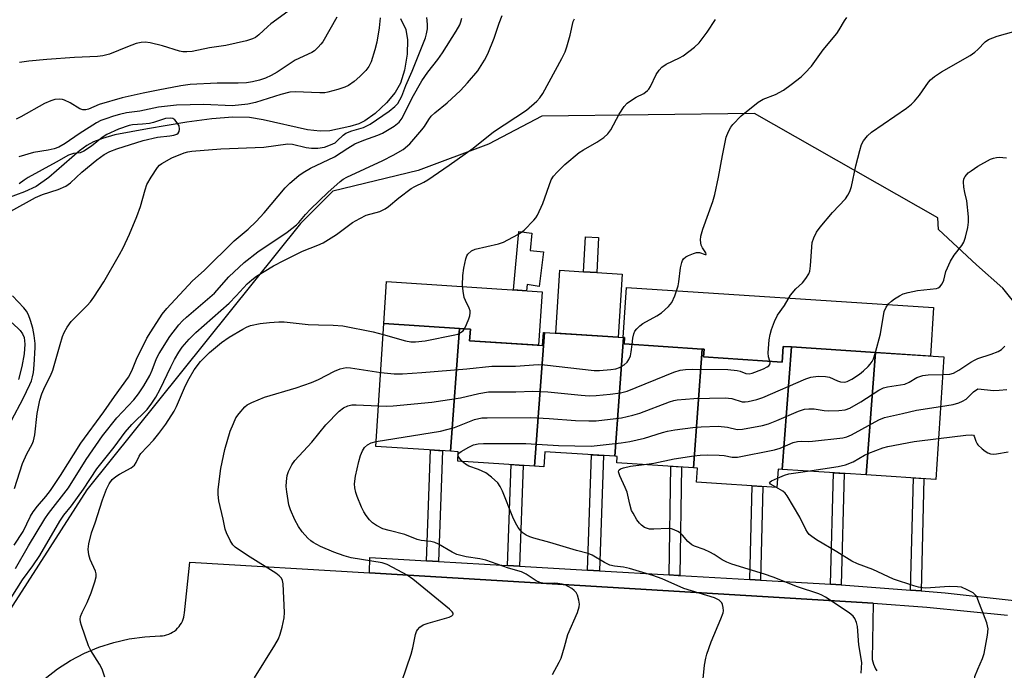
# Model space of a CAD drawing. Units: inches. Extents: x 1255767 to 1261767, y 549452 to 553452.
# Drawn here: x 1259739 to 1260007, y 550416 to 550593 of the extents above; entities that cross this region are included whole.
import ezdxf

# ---------------------------------------------------------------- set-up
doc = ezdxf.new("R2010")
doc.units = ezdxf.units.IN
doc.header["$MEASUREMENT"] = 0
for name, color, linetype in [('BLDG-Footprint', 5, 'Continuous'), ('CULTRL-Pad', 6, 'Continuous'), ('HYDRO-Single Line Stream', 4, 'Continuous'), ('NTRL-Trees', 3, 'Continuous'), ('TRANS-Non Street Sidewalk', 7, 'Continuous'), ('TRANS-Parking Lot', 4, 'Continuous'), ('TRANS-Street Sidewalk', 7, 'Continuous'), ('Undefined', 1, 'Continuous')]:
    doc.layers.add(name, color=color, linetype=linetype)

msp = doc.modelspace()

# ---------------------------------------------------------------- linework, layer by layer
at = {"layer": 'BLDG-Footprint'}
for points, elevation in [([(1259858.52, 550508.92), (1259856.03, 550475.43), (1259835.7, 550476.76), (1259837.88, 550510.27)], 427.25), ([(1259881.72, 550507.87), (1259879.01, 550471.38), (1259858.03, 550472.74), (1259858.2, 550475.29), (1259856.03, 550475.43), (1259858.52, 550508.92), (1259861.48, 550508.73), (1259861.28, 550505.58), (1259881.16, 550504.28), (1259881.4, 550507.89)], 428.69), ([(1259903.27, 550506.47), (1259900.87, 550474.06), (1259881.84, 550475.29), (1259881.57, 550471.21), (1259879.01, 550471.38), (1259881.72, 550507.87)], 430.4), ([(1259924.74, 550503.34), (1259922.34, 550470.92), (1259901.45, 550472.29), (1259901.56, 550474.01), (1259900.87, 550474.06), (1259903.27, 550506.47), (1259903.53, 550506.45), (1259903.42, 550504.73)], 429.88), ([(1259949.08, 550503.9), (1259946.6, 550470.49), (1259945.46, 550470.56), (1259945.14, 550465.57), (1259923.23, 550466.99), (1259923.48, 550470.85), (1259922.34, 550470.92), (1259924.74, 550503.34), (1259925.26, 550503.31), (1259925.12, 550501.17), (1259946.56, 550499.77), (1259946.83, 550504.05)], 431.97), ([(1259972, 550502.41), (1259969.52, 550468.99), (1259946.6, 550470.49), (1259949.08, 550503.9)], 432.18), ([(1259969.52, 550468.99), (1259972, 550502.41), (1259990.66, 550501.19), (1259988.48, 550467.76)], 433.43)]:
    msp.add_lwpolyline(points, close=True, dxfattribs=dict(at, elevation=elevation))
at = {"layer": 'CULTRL-Pad'}
for points in [[(1259902.92, 550523.74), (1259901.81, 550506.56), (1259884.79, 550507.67), (1259885.91, 550524.85), (1259892.33, 550524.43), (1259895.97, 550524.2)], [(1259881.05, 550518.99), (1259880.1, 550504.35), (1259861.28, 550505.58), (1259861.48, 550508.73), (1259858.52, 550508.92), (1259837.88, 550510.27), (1259838.63, 550521.75)], [(1259987.91, 550514.64), (1259987.05, 550501.43), (1259972, 550502.41), (1259949.08, 550503.9), (1259946.83, 550504.05), (1259946.56, 550499.77), (1259925.12, 550501.17), (1259925.26, 550503.31), (1259924.74, 550503.34), (1259903.42, 550504.73), (1259903.53, 550506.45), (1259903.27, 550506.46), (1259903.18, 550506.47), (1259904.07, 550520.11)]]:
    msp.add_lwpolyline(points, close=True, dxfattribs=at)
at = {"layer": 'HYDRO-Single Line Stream'}
for points in [[(1259842.4, 550593.57), (1259843.85, 550590.59), (1259844.33, 550587.72), (1259844.22, 550583.79), (1259843.54, 550579.47), (1259842.46, 550575.92), (1259840.99, 550573.4), (1259838.56, 550570.51), (1259835.52, 550567.67), (1259832.69, 550565.63), (1259831.01, 550564.84), (1259828.6, 550564.04), (1259823.18, 550562.89), (1259820.49, 550562.81), (1259817.07, 550563.2), (1259804.91, 550565.92), (1259801.19, 550566.51), (1259796.67, 550566.58), (1259790.91, 550566.13), (1259784.1, 550565.23), (1259773.34, 550563.47), (1259764.43, 550561.76), (1259761.07, 550560.83), (1259758.65, 550559.91), (1259756.84, 550558.89), (1259754.83, 550557.44), (1259746.42, 550550.15), (1259743.03, 550547.72), (1259739.8, 550546.25), (1259729.86, 550542.59)], [(1259736.42, 550510.51), (1259738.67, 550508.42), (1259739.31, 550507.51), (1259739.74, 550506.49), (1259739.94, 550504.7), (1259739.73, 550501.99), (1259739.1, 550498.61), (1259738.16, 550495.05)]]:
    msp.add_lwpolyline(points, dxfattribs=at)
at = {"layer": 'NTRL-Trees'}
msp.add_lwpolyline([(1259706.85, 550684.71), (1259796.79, 550708.69), (1259907.71, 550732.67), (1259986.65, 550726.68), (1260093.58, 550680.71), (1260100.68, 550630.49), (1260111.1, 550582.51), (1260105.3, 550540.15), (1260055.07, 550504.1), (1260045.33, 550501.5), (1260028.49, 550501.5), (1260016.46, 550507.92), (1260006.83, 550519.95), (1259999.61, 550526.36), (1259989.19, 550535.99), (1259989.01, 550539.19), (1259938.98, 550567.62), (1259881.02, 550566.91), (1259866.47, 550559.25), (1259847.22, 550552.03), (1259823.96, 550546.42), (1259815.14, 550537.59), (1259756.81, 550464.86), (1259693.86, 550366.93)], dxfattribs=at)
at = {"layer": 'TRANS-Non Street Sidewalk'}
for points in [[(1259881.41, 550529.89), (1259880.24, 550520.38), (1259876.98, 550520.94), (1259876.82, 550519.26), (1259873.26, 550519.5), (1259874.74, 550535.45), (1259878.28, 550534.92), (1259877.84, 550530.22)], [(1259896.49, 550533.75), (1259895.97, 550524.2), (1259892.33, 550524.43), (1259892.86, 550533.95)], [(1259852.8, 550445.36), (1259849.56, 550445.55), (1259850.65, 550475.78), (1259853.89, 550475.57)], [(1259896.68, 550442.79), (1259893.43, 550442.98), (1259894.57, 550474.46), (1259897.81, 550474.25)], [(1259874.89, 550444.07), (1259871.65, 550444.26), (1259872.64, 550471.79), (1259875.88, 550471.58)], [(1259918.61, 550441.51), (1259918.16, 550441.54), (1259915.71, 550441.68), (1259916.18, 550471.33), (1259919.08, 550471.14)], [(1259962.7, 550438.93), (1259959.8, 550439.14), (1259960.58, 550469.58), (1259963.48, 550469.39)], [(1259984.48, 550437.31), (1259981.58, 550437.53), (1259982.37, 550468.16), (1259985.27, 550467.97)], [(1259940.68, 550440.27), (1259937.78, 550440.43), (1259938.42, 550466), (1259941.32, 550465.82)]]:
    msp.add_lwpolyline(points, close=True, dxfattribs=at)
at = {"layer": 'TRANS-Parking Lot'}
msp.add_polyline3d([(1259745.42, 550413.41, 0), (1259748.81, 550416.02, 0), (1259752.41, 550418.32, 0), (1259756.19, 550420.31, 0), (1259760.13, 550421.96, 0), (1259764.21, 550423.27, 0), (1259768.38, 550424.23, 0), (1259772.61, 550424.82, 0), (1259776.88, 550425.05, 0), (1259777.47, 550425.09, 0), (1259778.05, 550425.18, 0), (1259778.61, 550425.32, 0), (1259779.17, 550425.51, 0), (1259779.71, 550425.74, 0), (1259780.22, 550426.03, 0), (1259780.71, 550426.35, 0), (1259781.17, 550426.72, 0), (1259781.59, 550427.13, 0), (1259781.98, 550427.56, 0), (1259782.33, 550428.04, 0), (1259782.63, 550428.54, 0), (1259782.89, 550429.07, 0), (1259783.11, 550429.62, 0), (1259783.27, 550430.18, 0), (1259783.39, 550430.76, 0), (1259783.45, 550431.34, 0), (1259784.93, 550445.18, 0), (1259833.93, 550442.22, 0), (1259971.4, 550433.93, 0), (1259971.4, 550433.9, 0), (1259971.14, 550418.58, 0), (1259971.28, 550417.91, 0), (1259971.48, 550417.27, 0), (1259971.73, 550416.64, 0), (1259972.03, 550416.03, 0), (1259972.39, 550415.46, 0)], dxfattribs=at)
at = {"layer": 'TRANS-Street Sidewalk'}
msp.add_lwpolyline([(1260008.08, 550430.64), (1259986.05, 550432.82), (1259971.4, 550433.9), (1259971.4, 550433.93), (1259833.93, 550442.22), (1259834.05, 550446.45), (1259849.56, 550445.55), (1259852.8, 550445.36), (1259871.65, 550444.26), (1259874.89, 550444.07), (1259893.43, 550442.98), (1259896.68, 550442.79), (1259915.71, 550441.68), (1259918.16, 550441.54), (1259918.61, 550441.51), (1259937.78, 550440.43), (1259940.68, 550440.27), (1259956.71, 550439.37), (1259959.8, 550439.14), (1259962.7, 550438.93), (1259981.58, 550437.53), (1259984.48, 550437.31), (1259991.05, 550436.82), (1260010.67, 550434.6)], dxfattribs=at)
at = {"layer": 'Undefined'}
for points, elevation in [([(1259811.7, 550595.51), (1259807.07, 550592.14), (1259806.21, 550591.41), (1259803.77, 550589.08), (1259802.83, 550588.38), (1259802.07, 550587.97), (1259800.41, 550587.43), (1259794.72, 550586.19), (1259790.33, 550585.53), (1259785.55, 550584.58), (1259784.14, 550584.42), (1259782.99, 550584.46), (1259782.14, 550584.6), (1259777.46, 550586.07), (1259774.12, 550586.88), (1259772.72, 550587.09), (1259771.68, 550587.04), (1259770.32, 550586.7), (1259767.88, 550585.82), (1259762.99, 550583.83), (1259761.18, 550583.36), (1259759.72, 550583.2), (1259753.45, 550582.88), (1259745.9, 550582.38), (1259740.98, 550581.95), (1259738.46, 550581.52)], 420), ([(1259733.56, 550431.21), (1259739.23, 550440.31), (1259742.09, 550444.15), (1259744.01, 550446.94), (1259749.5, 550456.38), (1259750.57, 550458.03), (1259752.63, 550460.51), (1259755.89, 550465.1), (1259759.57, 550470.6), (1259764.26, 550476.53), (1259767.28, 550480.66), (1259769.09, 550482.7), (1259773.25, 550486.86), (1259774.57, 550488.53), (1259775.62, 550490.24), (1259776.81, 550492.39), (1259779.71, 550498.45), (1259780.77, 550500.48), (1259781.91, 550502.51), (1259782.86, 550503.88), (1259784.76, 550505.99), (1259786.57, 550507.81), (1259795.65, 550515.85), (1259797.61, 550517.87), (1259800.6, 550521.16), (1259801.81, 550522.24), (1259803.15, 550523.25), (1259807.72, 550526.02), (1259810.55, 550527.53), (1259815.7, 550530.06), (1259819.85, 550531.66), (1259821.32, 550532.35), (1259824.92, 550534.63), (1259829.34, 550537.86), (1259831.3, 550538.98), (1259833.09, 550539.83), (1259836.78, 550540.91), (1259838.21, 550541.59), (1259839.12, 550542.26), (1259841.97, 550544.65), (1259845.34, 550547.11), (1259846.33, 550547.72), (1259848.76, 550548.91), (1259849.91, 550549.56), (1259855.69, 550553.49), (1259862.25, 550558.19), (1259867.82, 550562.59), (1259876.84, 550568.55), (1259879.66, 550570.96), (1259880.47, 550571.91), (1259881.22, 550573.13), (1259886.41, 550582.62), (1259887.35, 550584.46), (1259887.85, 550585.85), (1259888.71, 550589), (1259889.52, 550592.74), (1259889.91, 550593.51)], 422), ([(1259737.02, 550449.78), (1259739.45, 550453.55), (1259741.46, 550457.67), (1259742.17, 550458.92), (1259743.34, 550460.44), (1259745.63, 550463.12), (1259746.87, 550464.76), (1259749.68, 550468.84), (1259755.22, 550477.65), (1259761.47, 550486.17), (1259764.35, 550490.42), (1259768.24, 550495.69), (1259769.14, 550497.4), (1259770.39, 550500.56), (1259773.21, 550506.31), (1259774.25, 550508.04), (1259777.38, 550512.87), (1259778.7, 550514.42), (1259785.69, 550521.94), (1259788.88, 550524.8), (1259797.03, 550532.86), (1259800.86, 550536.03), (1259803.01, 550538.13), (1259805.23, 550540.53), (1259810.95, 550547.38), (1259812.21, 550548.58), (1259814.67, 550550.71), (1259815.87, 550551.54), (1259817.9, 550552.69), (1259824.4, 550555.81), (1259828.04, 550558.19), (1259829.98, 550559.35), (1259832.42, 550560.37), (1259836.28, 550561.69), (1259837.49, 550562.25), (1259840.72, 550564.19), (1259842.08, 550565.22), (1259842.9, 550566.34), (1259845.59, 550571.94), (1259848.28, 550576.54), (1259849.88, 550578.89), (1259852.59, 550582.36), (1259853.91, 550584.19), (1259857.64, 550590.14), (1259858.58, 550591.86), (1259858.87, 550592.61), (1259859.14, 550593.68)], 418), ([(1259737.07, 550465.31), (1259739.3, 550472.09), (1259740.47, 550474.77), (1259741.9, 550477.36), (1259742.3, 550478.29), (1259742.63, 550479.87), (1259743.26, 550485.76), (1259744.02, 550489.37), (1259744.55, 550491.07), (1259745.05, 550492.36), (1259745.62, 550493.59), (1259746.92, 550496), (1259747.59, 550497.58), (1259749.54, 550504.57), (1259750.23, 550506.77), (1259750.65, 550507.83), (1259751.48, 550509.28), (1259752.59, 550510.88), (1259756.9, 550515.22), (1259757.8, 550516.25), (1259758.77, 550517.53), (1259761.49, 550521.7), (1259765.78, 550529.1), (1259766.73, 550530.94), (1259768.48, 550534.72), (1259770.46, 550539.53), (1259771.44, 550542.22), (1259772.73, 550546.83), (1259773.22, 550548.23), (1259774.35, 550550.25), (1259776.08, 550552.92), (1259776.66, 550553.52), (1259777.33, 550554), (1259780.04, 550555.48), (1259783.35, 550556.86), (1259784.39, 550557.15), (1259785.44, 550557.33), (1259793.42, 550557.94), (1259805.1, 550558.45), (1259811.69, 550559.36), (1259812.99, 550559.26), (1259816.71, 550558.37), (1259818.09, 550558.14), (1259819.86, 550558.16), (1259821.72, 550558.48), (1259823.33, 550559.03), (1259824.57, 550559.65), (1259825.17, 550560.14), (1259826.75, 550561.75), (1259827.47, 550562.22), (1259829.12, 550562.87), (1259832.31, 550563.82), (1259834.1, 550564.69), (1259839.37, 550568.28), (1259840.92, 550569.54), (1259841.66, 550570.38), (1259842.25, 550571.34), (1259842.74, 550572.39), (1259843.86, 550575.27), (1259845.61, 550579.19), (1259849.21, 550588.25), (1259849.51, 550589.34), (1259849.76, 550590.72), (1259849.8, 550591.85), (1259849.72, 550592.98), (1259849.59, 550593.81)], 416), ([(1259737.38, 550443.47), (1259740.89, 550449.61), (1259745.33, 550456.99), (1259746.34, 550458.4), (1259751.79, 550465.42), (1259756.62, 550473.19), (1259761.11, 550479.62), (1259764.97, 550484.51), (1259769.62, 550489.46), (1259770.93, 550491.09), (1259772.37, 550493.31), (1259774.03, 550496.13), (1259774.66, 550497.53), (1259775.87, 550500.74), (1259776.56, 550502.07), (1259779.49, 550506.74), (1259781.93, 550509.95), (1259782.92, 550511.05), (1259784, 550512.07), (1259791.71, 550518.56), (1259795.6, 550523.02), (1259799.77, 550526.99), (1259803.51, 550529.85), (1259811.47, 550535.21), (1259814, 550537.23), (1259814.66, 550537.87), (1259816.5, 550540.07), (1259817.86, 550541.51), (1259822.62, 550546.06), (1259825.94, 550549.08), (1259826.81, 550549.68), (1259827.82, 550550.23), (1259837.62, 550554.81), (1259840.46, 550556.27), (1259843.12, 550557.84), (1259844.93, 550559.32), (1259848.27, 550563.13), (1259848.95, 550564.09), (1259850.11, 550566.03), (1259850.77, 550566.89), (1259851.8, 550567.83), (1259855.19, 550570.54), (1259858.78, 550573.9), (1259860.74, 550576.01), (1259863.5, 550579.3), (1259865.31, 550582.15), (1259866.22, 550583.92), (1259868, 550588.19), (1259869.34, 550592.29), (1259870.19, 550594.37)], 420), ([(1259825.06, 550593.91), (1259821.22, 550587.23), (1259820.71, 550586.51), (1259819.96, 550585.69), (1259818.92, 550584.74), (1259818.25, 550584.25), (1259813.64, 550582.15), (1259808.79, 550578.92), (1259807.14, 550577.97), (1259805.58, 550577.29), (1259803.93, 550576.73), (1259802.04, 550576.3), (1259800.41, 550576.03), (1259798.16, 550575.93), (1259792.37, 550575.92), (1259785, 550575.51), (1259782.52, 550575.21), (1259776.31, 550573.95), (1259772.19, 550573.2), (1259766.48, 550571.93), (1259760.21, 550570.08), (1259757.32, 550568.85), (1259756.53, 550568.62), (1259755.74, 550568.63), (1259754.96, 550568.86), (1259752.24, 550570.54), (1259750.69, 550571.31), (1259750.16, 550571.45), (1259749.37, 550571.54), (1259748.05, 550571.45), (1259747.02, 550571.12), (1259745.27, 550570.31), (1259738.86, 550566.74), (1259737.56, 550566.1)], 418), ([(1259836.9, 550593.72), (1259836.61, 550591.03), (1259835.98, 550587.12), (1259835.46, 550584.99), (1259834.39, 550581.71), (1259833.78, 550580.49), (1259832.98, 550579.4), (1259831.33, 550577.73), (1259829.8, 550576.35), (1259828.24, 550575.29), (1259827.27, 550574.8), (1259825.35, 550574.18), (1259822.58, 550573.43), (1259821.75, 550573.3), (1259820.38, 550573.25), (1259813.69, 550573.55), (1259812.24, 550573.48), (1259809.8, 550572.84), (1259802.85, 550570.6), (1259800.73, 550570.13), (1259796.52, 550569.72), (1259788.79, 550570.09), (1259781.26, 550569.88), (1259776.39, 550569.37), (1259771.31, 550568.26), (1259767.61, 550567.77), (1259765.7, 550567.39), (1259764.12, 550566.94), (1259762, 550566.21), (1259760.69, 550565.69), (1259759.45, 550565.07), (1259754.77, 550562.06), (1259750.94, 550559.41), (1259749.19, 550558.44), (1259747.88, 550558.01), (1259746.27, 550557.61), (1259742.28, 550556.94), (1259738.3, 550555.81)], 416), ([(1259859.88, 550508.83), (1259860.47, 550510.02), (1259861.09, 550511.62), (1259861.34, 550512.43), (1259861.47, 550513.23), (1259861.41, 550513.73), (1259861.17, 550514.49), (1259860.12, 550516.59), (1259859.82, 550517.41), (1259859.5, 550519.09), (1259859.33, 550520.8), (1259859.44, 550523.43), (1259859.7, 550525.44), (1259860.23, 550527.95), (1259860.53, 550528.73), (1259860.83, 550529.19), (1259861.82, 550530.14), (1259862.82, 550530.61), (1259869.18, 550532.07), (1259870.51, 550532.49), (1259874.45, 550534.58), (1259875.46, 550535.21), (1259876.15, 550535.75), (1259878.81, 550538.5), (1259879.36, 550539.18), (1259879.81, 550539.91), (1259881.29, 550543.06), (1259883.58, 550549.55), (1259884.17, 550550.53), (1259885.14, 550551.64), (1259887.23, 550553.74), (1259891.17, 550556.94), (1259892.4, 550557.75), (1259895.98, 550559.79), (1259897.9, 550561.12), (1259899.02, 550562.04), (1259899.83, 550563.18), (1259902.08, 550567.48), (1259903.48, 550569.58), (1259904.27, 550570.41), (1259905.71, 550571.48), (1259906.72, 550572.08), (1259908.82, 550573.09), (1259909.85, 550573.88), (1259910.18, 550574.26), (1259910.61, 550574.97), (1259912.17, 550578.31), (1259913, 550579.45), (1259913.77, 550580.27), (1259914.95, 550581.08), (1259918.55, 550582.84), (1259919.54, 550583.41), (1259922.62, 550585.73), (1259923.91, 550586.96), (1259926.07, 550589.82), (1259928.39, 550593.3)], 424), ([(1259905.61, 550504.59), (1259905.82, 550506.32), (1259906.07, 550507.44), (1259906.41, 550508.21), (1259906.91, 550508.86), (1259907.71, 550509.63), (1259908.59, 550510.32), (1259912.4, 550512.42), (1259913.64, 550513.22), (1259915.55, 550514.95), (1259916.42, 550516.06), (1259917.24, 550517.88), (1259918.2, 550520.58), (1259918.41, 550521.72), (1259918.8, 550525.53), (1259919.15, 550526.97), (1259919.36, 550527.5), (1259919.64, 550527.96), (1259920.27, 550528.47), (1259921.03, 550528.87), (1259922.38, 550529.43), (1259923.2, 550529.66), (1259923.99, 550529.67), (1259925.55, 550529.12), (1259925.81, 550529.12), (1259925.87, 550529.19), (1259925.75, 550529.63), (1259924.86, 550530.97), (1259924.51, 550531.72), (1259924.32, 550533.04), (1259924.39, 550534.12), (1259924.94, 550536.04), (1259927.61, 550543.6), (1259928.21, 550545.55), (1259929.24, 550550.23), (1259930.26, 550556.17), (1259931.32, 550561.21), (1259931.93, 550562.74), (1259932.6, 550563.91), (1259933.12, 550564.6), (1259935.39, 550566.96), (1259940.03, 550570.75), (1259941.38, 550571.53), (1259944.72, 550572.8), (1259946.94, 550574.03), (1259949.03, 550575.5), (1259951.71, 550577.65), (1259952.78, 550578.62), (1259954.61, 550580.59), (1259957.79, 550584.98), (1259961.53, 550589.49), (1259962.17, 550590.45), (1259963.56, 550592.94), (1259964.24, 550593.87)], 426), ([(1260000, 550585.13), (1260001.98, 550587.17), (1260002.9, 550587.83), (1260005.25, 550588.71), (1260009.79, 550590.02)], 428), ([(1259943.2, 550499.99), (1259942.88, 550501.19), (1259942.76, 550502.31), (1259943.04, 550505.86), (1259943.29, 550507.3), (1259943.63, 550508.7), (1259944.44, 550510.84), (1259945.3, 550512.58), (1259947.19, 550515.24), (1259948.85, 550518.05), (1259950.27, 550519.77), (1259952.15, 550521.4), (1259953.06, 550522.57), (1259953.81, 550523.84), (1259954.08, 550524.63), (1259954.29, 550526.01), (1259954.65, 550531.22), (1259954.79, 550532.37), (1259955.22, 550533.7), (1259955.96, 550535.22), (1259956.96, 550536.62), (1259960.29, 550540.63), (1259963.83, 550544.36), (1259964.51, 550545.31), (1259965.08, 550546.32), (1259965.52, 550547.67), (1259966.67, 550553.31), (1259967.74, 550557.5), (1259968.24, 550559.14), (1259968.76, 550560.15), (1259969.86, 550561.5), (1259970.93, 550562.49), (1259980.47, 550569.04), (1259981.88, 550570.13), (1259982.7, 550570.99), (1259984.02, 550572.62), (1259986.46, 550576.17), (1259987.03, 550576.8), (1259988.11, 550577.75), (1259990.08, 550579.04), (1259997.87, 550583.49), (1259999.13, 550584.35), (1260000, 550585.13)], 428), ([(1259736.06, 550541), (1259742.84, 550544.7), (1259744.73, 550545.54), (1259749.01, 550546.86), (1259751.12, 550547.8), (1259752.36, 550548.71), (1259755.5, 550551.58), (1259759.52, 550554.95), (1259761.6, 550556.42), (1259763.08, 550557.27), (1259764.97, 550558.01), (1259772.2, 550560.3), (1259776.08, 550561.18), (1259779.49, 550561.53), (1259780.6, 550561.72), (1259781.36, 550561.97), (1259781.73, 550562.28), (1259781.99, 550562.73), (1259782.1, 550563.33), (1259782.01, 550564.28), (1259781.48, 550565.12), (1259780.8, 550565.91), (1259780.28, 550566.26), (1259779.55, 550566.39), (1259778.31, 550566.22), (1259775.03, 550565.19), (1259773.95, 550564.93), (1259772.02, 550564.69), (1259769.3, 550564.51), (1259768.35, 550564.34), (1259765.49, 550563.32), (1259762.28, 550561.85), (1259761.01, 550561.1), (1259758.12, 550558.71), (1259756.03, 550557.32), (1259755.03, 550556.93), (1259753.21, 550556.68), (1259751.87, 550556.26), (1259748.49, 550554.33), (1259740.81, 550550.2), (1259739.69, 550549.46), (1259738.36, 550548.41)], 414), ([(1260000, 550553.21), (1260003.45, 550555.13), (1260004.24, 550555.47), (1260005.03, 550555.65), (1260005.83, 550555.69), (1260007.8, 550555.52)], 430), ([(1259972.05, 550502.41), (1259973.44, 550507.51), (1259974.44, 550513.58), (1259974.91, 550514.77), (1259975.6, 550515.64), (1259976.42, 550516.4), (1259977.25, 550517.01), (1259978.57, 550517.86), (1259979.56, 550518.36), (1259980.96, 550518.78), (1259983.54, 550519.31), (1259988.66, 550519.86), (1259989.17, 550520.01), (1259989.59, 550520.28), (1259990.24, 550521.11), (1259990.66, 550522.11), (1259991.26, 550524.47), (1259992.51, 550527.35), (1259993.47, 550528.94), (1259995.57, 550531.55), (1259996.17, 550532.51), (1259996.63, 550533.91), (1259997.26, 550536.52), (1259997.45, 550537.97), (1259997.38, 550539.42), (1259996.92, 550543.76), (1259996.4, 550546.07), (1259996.16, 550547.52), (1259996.05, 550548.97), (1259996.15, 550549.79), (1259996.49, 550550.44), (1259997.35, 550551.42), (1259998.11, 550552.01), (1260000, 550553.21)], 430), ([(1259736.29, 550483.79), (1259739.47, 550489.8), (1259741.29, 550493.66), (1259741.7, 550494.69), (1259742.03, 550495.79), (1259742.24, 550496.94), (1259742.44, 550499), (1259742.72, 550503.75), (1259742.71, 550504.82), (1259742.44, 550507.05), (1259742.08, 550509.01), (1259741.48, 550511.15), (1259740.91, 550512.71), (1259740.36, 550513.68), (1259739.68, 550514.6), (1259736.56, 550517.82)], 414), ([(1259761.74, 550413.81), (1259761, 550415.99), (1259760.29, 550417.28), (1259757.95, 550421.03), (1259757.3, 550422.34), (1259755.34, 550427.91), (1259755.1, 550428.74), (1259755, 550429.57), (1259755.13, 550430.37), (1259755.51, 550431.41), (1259756.93, 550434.13), (1259758, 550436.79), (1259759.05, 550439.76), (1259759.37, 550441.13), (1259759.38, 550441.94), (1259759.2, 550442.74), (1259757.73, 550445.84), (1259757.35, 550447.15), (1259757.16, 550448.75), (1259757.36, 550450.14), (1259758.14, 550453.16), (1259759.11, 550455.87), (1259761.12, 550462.19), (1259762.17, 550465.06), (1259762.89, 550466.55), (1259763.72, 550467.68), (1259764.72, 550468.58), (1259765.74, 550469.21), (1259768.89, 550470.92), (1259769.79, 550471.63), (1259770.25, 550472.32), (1259771.13, 550474.13), (1259771.59, 550474.81), (1259774.99, 550478.44), (1259776.46, 550480.27), (1259778.35, 550482.86), (1259780.64, 550486.4), (1259781.3, 550487.68), (1259783.79, 550493.35), (1259784.73, 550495.3), (1259786.14, 550497.7), (1259787.81, 550499.92), (1259790.31, 550502.42), (1259793.58, 550505.12), (1259795.63, 550506.57), (1259799.38, 550508.76), (1259800.42, 550509.29), (1259801.52, 550509.72), (1259804.11, 550510.26), (1259806.69, 550510.58), (1259809.23, 550510.72), (1259810.64, 550510.72), (1259817.18, 550510.05), (1259820.03, 550509.9), (1259824.09, 550509.86), (1259826.73, 550509.68), (1259834.92, 550508.07), (1259837.69, 550507.33)], 424), ([(1259837.69, 550507.33), (1259843.77, 550505.53), (1259845.26, 550505.3), (1259846.54, 550505.33), (1259849.19, 550505.6), (1259857.25, 550507.17), (1259858.07, 550507.43), (1259858.83, 550507.83), (1259859.49, 550508.34), (1259859.88, 550508.83)], 424), ([(1259837.01, 550496.94), (1259840.66, 550496.59), (1259842.96, 550496.53), (1259848.2, 550496.89), (1259860.52, 550497.9), (1259867.37, 550498.68), (1259873.84, 550498.7), (1259879.98, 550499.09), (1259881.74, 550499.01), (1259895.27, 550497.49), (1259896.69, 550497.49), (1259899.85, 550497.77), (1259901.21, 550497.96), (1259902.21, 550498.28), (1259903.46, 550499), (1259904.31, 550499.75), (1259904.75, 550500.44), (1259905.15, 550501.47), (1259905.37, 550502.59), (1259905.61, 550504.59)], 426), ([(1260000, 550500.71), (1260003.63, 550501.9), (1260005.47, 550502.64), (1260006.42, 550503.18), (1260007.36, 550504.09)], 432), ([(1259835.78, 550478.07), (1259853.37, 550480.9), (1259857.12, 550481.9), (1259862.65, 550484.06), (1259864.61, 550484.51), (1259866.06, 550484.59), (1259878.01, 550484.62), (1259882.96, 550484.36), (1259890.21, 550483.82), (1259893.82, 550483.72), (1259895.78, 550483.78), (1259902.72, 550484.57), (1259905.8, 550485.24), (1259907.76, 550485.86), (1259915.87, 550488.94), (1259916.97, 550489.26), (1259917.95, 550489.43), (1259922.48, 550489.86), (1259931.02, 550490.01), (1259932.87, 550489.81), (1259935.63, 550488.94), (1259936.47, 550488.92), (1259937.33, 550489.04), (1259939.63, 550489.57), (1259941.27, 550490.14), (1259953.01, 550495.21), (1259954.4, 550495.69), (1259956.4, 550495.89), (1259958.4, 550495.88), (1259959.51, 550495.61), (1259961.64, 550494.62), (1259962.47, 550494.34), (1259963.59, 550494.27), (1259964.33, 550494.47), (1259965.56, 550495.1), (1259967.7, 550496.44), (1259968.76, 550497.34), (1259970.01, 550498.55), (1259970.59, 550499.18), (1259971.1, 550499.91), (1259971.45, 550500.65), (1259972.05, 550502.41)], 430), ([(1259802.54, 550413.54), (1259808.17, 550422.53), (1259809.14, 550424.26), (1259809.62, 550425.51), (1259810.11, 550427.44), (1259810.67, 550429.95), (1259810.81, 550431.38), (1259810.39, 550439.28), (1259810.26, 550440.11), (1259809.91, 550440.83), (1259809.31, 550441.42), (1259808.36, 550442.11), (1259800.69, 550446.97), (1259797.3, 550449.26), (1259796.71, 550449.87), (1259795.98, 550451.08), (1259794.97, 550453.16), (1259794.6, 550454.21), (1259794.04, 550456.85), (1259792.82, 550461.87), (1259792.63, 550463.59), (1259792.69, 550465.02), (1259793.41, 550470.76), (1259794.46, 550475.94), (1259795.97, 550480.87), (1259796.82, 550483), (1259797.53, 550484.56), (1259798.36, 550485.77), (1259799.92, 550487.53), (1259800.59, 550488.07), (1259801.85, 550488.75), (1259805.3, 550490.22), (1259813.96, 550492.7), (1259818.14, 550494.22), (1259820.04, 550495.02), (1259824.38, 550497.27), (1259825.95, 550497.94), (1259827.59, 550498.26), (1259828.74, 550498.23), (1259837.01, 550496.94)], 426), ([(1259836.42, 550487.83), (1259838.62, 550487.75), (1259840.39, 550487.8), (1259850.96, 550488.8), (1259858.75, 550490.01), (1259863.81, 550491.23), (1259866.41, 550491.62), (1259873.86, 550491.68), (1259878.55, 550491.81), (1259880.59, 550491.78), (1259882.64, 550491.66), (1259891.72, 550490.75), (1259893.92, 550490.6), (1259895.83, 550490.64), (1259899.66, 550490.97), (1259902.46, 550491.34), (1259904.27, 550491.82), (1259917.01, 550497), (1259918.7, 550497.57), (1259920.15, 550497.73), (1259922.2, 550497.8), (1259931.74, 550497.76), (1259934.26, 550497.48), (1259935.07, 550497.27), (1259936.67, 550496.68), (1259937.55, 550496.56), (1259938.34, 550496.71), (1259939.13, 550496.98), (1259941.5, 550497.94), (1259942.49, 550498.45), (1259942.9, 550498.75), (1259943.19, 550499.12), (1259943.29, 550499.53), (1259943.2, 550499.99)], 428), ([(1259990.34, 550496.34), (1259992.36, 550496.45), (1259993.35, 550496.73), (1259994.77, 550497.56), (1259998.05, 550499.73), (1259999.05, 550500.3), (1260000, 550500.71)], 432), ([(1259858.16, 550474.66), (1259858.37, 550474.93), (1259859, 550475.4), (1259861.04, 550476.55), (1259862.35, 550477.18), (1259863.57, 550477.46), (1259865.05, 550477.52), (1259876.63, 550477.51), (1259885.55, 550476.96), (1259894.46, 550476.8), (1259902.67, 550477.77), (1259905, 550478.13), (1259909.03, 550478.98), (1259913.93, 550480.58), (1259915.32, 550480.96), (1259917.25, 550481.29), (1259922.18, 550481.96), (1259924.48, 550482.11), (1259929.07, 550482.24), (1259931.63, 550482.01), (1259934.29, 550481.37), (1259935.71, 550481.43), (1259941.2, 550482.5), (1259942.85, 550482.94), (1259945.14, 550483.82), (1259951.04, 550486.41), (1259952.69, 550486.94), (1259953.84, 550487.04), (1259955.29, 550487.03), (1259958.04, 550486.55), (1259959.19, 550486.48), (1259962.07, 550486.53), (1259963.78, 550486.73), (1259965.07, 550487.23), (1259968.04, 550488.9), (1259972.97, 550492.09), (1259974.22, 550492.74), (1259975.35, 550493.03), (1259978.88, 550493.54), (1259980.03, 550493.78), (1259981.2, 550494.26), (1259983.29, 550495.53), (1259984.95, 550496.09), (1259986.41, 550496.27), (1259990.34, 550496.34)], 432), ([(1259989.78, 550487.66), (1259993.19, 550488.21), (1259994.79, 550488.69), (1259995.82, 550489.1), (1259996.74, 550489.69), (1259998.78, 550491.62), (1260000, 550492.51)], 434), ([(1260000, 550492.51), (1260004.36, 550492.06), (1260005.83, 550492.1), (1260007.88, 550492.28)], 434), ([(1259842.75, 550412.58), (1259845.33, 550420.07), (1259845.8, 550421.73), (1259846.5, 550425.42), (1259846.77, 550426.22), (1259847.02, 550426.67), (1259847.67, 550427.45), (1259848.57, 550428.03), (1259849.95, 550428.5), (1259855.71, 550430.11), (1259856.45, 550430.47), (1259856.73, 550430.78), (1259856.79, 550430.95), (1259856.75, 550431.26), (1259856.55, 550431.61), (1259855.83, 550432.32), (1259845.81, 550440.53), (1259844.24, 550441.6), (1259840.35, 550443.72), (1259838.78, 550444.49), (1259837.38, 550444.95), (1259829, 550446.34), (1259827.01, 550446.85), (1259824.25, 550447.92), (1259820.58, 550449.47), (1259818.6, 550450.5), (1259817.94, 550450.97), (1259817.14, 550451.71), (1259815.63, 550453.47), (1259814.56, 550454.85), (1259813.57, 550456.67), (1259812.36, 550459.41), (1259811.98, 550460.84), (1259811.37, 550464.34), (1259811.24, 550465.79), (1259811.32, 550467.19), (1259811.53, 550468.85), (1259811.86, 550469.92), (1259812.79, 550471.72), (1259813.61, 550472.89), (1259818.22, 550477.87), (1259822.07, 550482.61), (1259825.69, 550486.33), (1259826.88, 550487.31), (1259828.07, 550487.87), (1259829.17, 550488.07), (1259830.36, 550488.08), (1259836.42, 550487.83)], 428), ([(1259908.88, 550471.8), (1259911.55, 550472.18), (1259917.07, 550473.32), (1259922.47, 550474.2), (1259924.2, 550474.39), (1259926.25, 550474.49), (1259929.35, 550474.4), (1259930.75, 550474.27), (1259932.96, 550473.81), (1259934.38, 550473.86), (1259944.5, 550475.79), (1259946.05, 550476.3), (1259949.59, 550477.81), (1259950.71, 550478.11), (1259951.89, 550478.19), (1259953.62, 550478.11), (1259954.81, 550478.16), (1259963.11, 550479.05), (1259964.22, 550479.34), (1259965.52, 550479.88), (1259972.94, 550483.98), (1259974.53, 550484.69), (1259979.42, 550485.71), (1259983.22, 550486.66), (1259989.78, 550487.66)], 434), ([(1259989.21, 550478.89), (1259996.7, 550479.82), (1259998.34, 550479.91), (1259998.74, 550479.78), (1259998.93, 550479.55), (1259999.4, 550478.17), (1259999.78, 550477.47), (1260000, 550477.23)], 436), ([(1259883.92, 550414.53), (1259885.73, 550417.87), (1259886.22, 550418.93), (1259887.18, 550422.01), (1259888.05, 550425.38), (1259890.68, 550431.4), (1259891.21, 550432.92), (1259891.25, 550433.72), (1259891.1, 550434.81), (1259890.75, 550436.15), (1259890.4, 550436.86), (1259889.83, 550437.45), (1259889.14, 550437.95), (1259888.16, 550438.56), (1259887.38, 550438.93), (1259886.53, 550439.17), (1259885.36, 550439.37), (1259884.49, 550439.41), (1259882.01, 550439.29), (1259881.22, 550439.39), (1259880.46, 550439.59), (1259879.44, 550440.09), (1259876.72, 550441.88), (1259875.44, 550442.48), (1259871.89, 550443.5), (1259865.72, 550445.7), (1259864.07, 550446.07), (1259860.33, 550446.63), (1259857.78, 550447.27), (1259856.49, 550447.85), (1259852.78, 550450.08), (1259851.75, 550450.57), (1259850.7, 550450.82), (1259848.09, 550451.1), (1259846.96, 550451.34), (1259843.57, 550452.74), (1259839.3, 550453.8), (1259837.61, 550454.3), (1259835.87, 550455.14), (1259834.75, 550455.9), (1259833.97, 550456.74), (1259833.09, 550457.9), (1259832.45, 550458.87), (1259831.82, 550460.16), (1259830.57, 550463.07), (1259830.2, 550464.13), (1259829.92, 550465.44), (1259829.9, 550466.58), (1259830.13, 550468.64), (1259831.01, 550472.59), (1259831.48, 550474.25), (1259832.03, 550475.54), (1259832.6, 550476.47), (1259833.43, 550477.2), (1259834.42, 550477.71), (1259835.78, 550478.07)], 430), ([(1259953.52, 550470.04), (1259961.83, 550471.3), (1259963.84, 550471.73), (1259965.96, 550472.52), (1259969.01, 550474.35), (1259970.2, 550474.94), (1259974.01, 550476.38), (1259975.37, 550476.77), (1259982.6, 550478.07), (1259989.21, 550478.89)], 436), ([(1260000, 550477.23), (1260001.16, 550476.1), (1260001.98, 550475.44), (1260002.68, 550475), (1260003.41, 550474.72), (1260004.23, 550474.67), (1260005.08, 550474.74), (1260008.22, 550475.28)], 436), ([(1259858.12, 550474.08), (1259858.07, 550474.45), (1259858.16, 550474.66)], 432), ([(1259859.28, 550472.66), (1259858.48, 550473.5), (1259858.12, 550474.08)], 432), ([(1259925.05, 550413.32), (1259925.36, 550417), (1259925.72, 550418.95), (1259926, 550420.06), (1259927.24, 550423.43), (1259929.87, 550429.65), (1259930.46, 550431.3), (1259930.54, 550431.87), (1259930.51, 550432.74), (1259930.33, 550433.58), (1259930.11, 550434.08), (1259929.42, 550434.76), (1259928.11, 550435.46), (1259919.75, 550437.99), (1259913.82, 550440.65), (1259911.31, 550441.53), (1259904.91, 550443.46), (1259903.28, 550443.76), (1259900.81, 550444.04), (1259899.55, 550444.35), (1259898.07, 550445.03), (1259894.68, 550447.04), (1259893.66, 550447.49), (1259890.41, 550448.31), (1259883.17, 550450.51), (1259878.78, 550451.68), (1259877.67, 550452.04), (1259876.71, 550452.5), (1259875.85, 550453.08), (1259875.26, 550453.67), (1259874.56, 550454.61), (1259873.78, 550455.85), (1259873.05, 550457.45), (1259870.3, 550464.57), (1259869.63, 550465.85), (1259868.96, 550466.79), (1259867.29, 550468.32), (1259865.71, 550469.51), (1259863.75, 550470.44), (1259861.05, 550471.4), (1259860.15, 550471.93), (1259859.28, 550472.66)], 432), ([(1259968.16, 550414.88), (1259968.29, 550417.75), (1259967.51, 550422.56), (1259967.09, 550427.61), (1259966.82, 550428.72), (1259966.41, 550429.77), (1259965.92, 550430.43), (1259964.86, 550431.34), (1259958.37, 550435.61), (1259957.38, 550436.19), (1259956.61, 550436.53), (1259950.76, 550438.39), (1259944.12, 550441.04), (1259941.71, 550441.86), (1259932.8, 550444.63), (1259931.44, 550445.13), (1259930.2, 550445.76), (1259928.01, 550447.25), (1259926.8, 550447.92), (1259925.3, 550448.58), (1259922.64, 550449.5), (1259921.91, 550449.88), (1259920.85, 550450.76), (1259919.39, 550452.52), (1259918.79, 550453.11), (1259918.12, 550453.55), (1259917.12, 550454), (1259916.35, 550454.23), (1259915.47, 550454.31), (1259911.57, 550454.16), (1259910.39, 550454.21), (1259909.82, 550454.33), (1259909, 550454.64), (1259908.15, 550455.22), (1259907.62, 550455.79), (1259906.94, 550456.74), (1259905.87, 550458.49), (1259905.49, 550459.27), (1259904.97, 550460.96), (1259904.28, 550464.23), (1259903.74, 550465.56), (1259902.26, 550468.72), (1259901.94, 550469.86), (1259902.01, 550470.21), (1259902.13, 550470.37), (1259902.5, 550470.62), (1259903.24, 550470.89), (1259905.22, 550471.33), (1259908.88, 550471.8)], 434), ([(1259945.3, 550468.09), (1259947.22, 550468.87), (1259948.43, 550469.26), (1259953.52, 550470.04)], 436), ([(1259944.8, 550465.59), (1259943.42, 550466.45), (1259943.13, 550466.87), (1259943.31, 550467.12), (1259943.69, 550467.37), (1259945.3, 550468.09)], 436), ([(1260000, 550434.99), (1259999.76, 550435.58), (1259999.43, 550436.09), (1259998.66, 550436.82), (1259997.09, 550437.65), (1259995.49, 550438.29), (1259994.39, 550438.46), (1259992.12, 550438.47), (1259985.73, 550438.09), (1259984.88, 550438.14), (1259983.8, 550438.35), (1259982.47, 550438.71), (1259976.91, 550440.53), (1259971.35, 550443.2), (1259967.1, 550444.73), (1259965.6, 550445.42), (1259961.47, 550448.02), (1259955.9, 550451.28), (1259954.66, 550452.12), (1259953.98, 550452.69), (1259953.45, 550453.33), (1259953.02, 550454.03), (1259951.39, 550457.45), (1259947.95, 550463.27), (1259947.41, 550463.95), (1259946.76, 550464.5), (1259944.8, 550465.59)], 436), ([(1260000, 550415.93), (1260001.24, 550418.87), (1260001.69, 550420.24), (1260002.57, 550425.21), (1260002.75, 550426.95), (1260002.63, 550427.8), (1260002.38, 550428.64), (1260000, 550434.99)], 436), ([(1260000, 550409.71), (1259999.24, 550411.45), (1259999.05, 550413.19), (1259999.16, 550413.92), (1260000, 550415.93)], 436)]:
    msp.add_lwpolyline(points, dxfattribs=dict(at, elevation=elevation))

doc.saveas('drawing.dxf')
